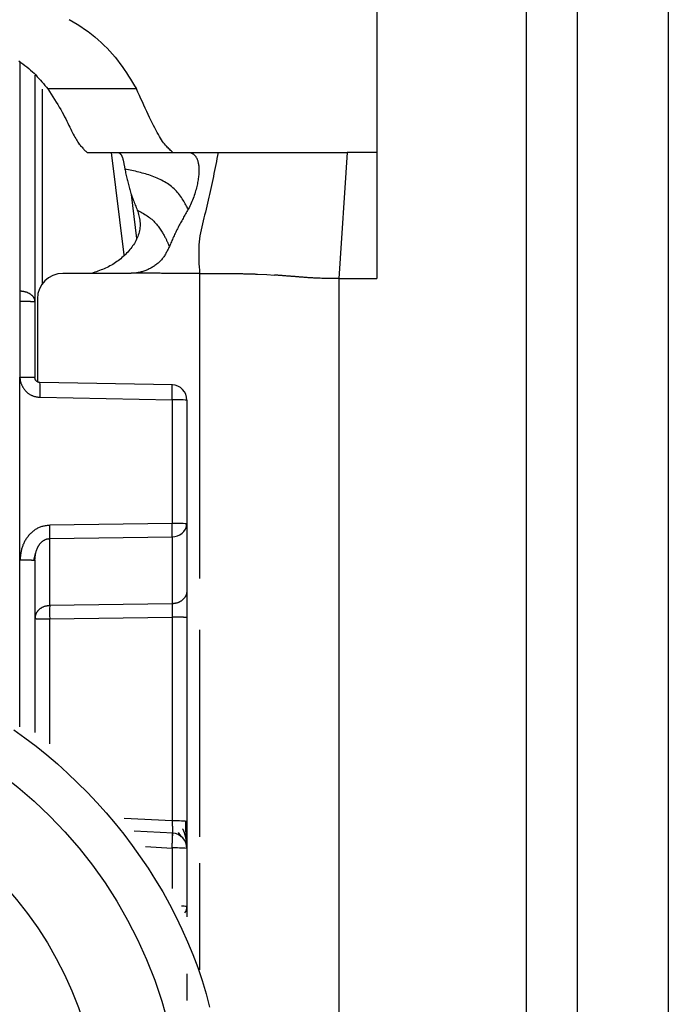
# Model space of a CAD drawing. Extents: x 443 to 4839, y 153 to 3264.
# Drawn here: x 1756 to 1769, y 987 to 1007 of the extents above; entities that cross this region are included whole.
import ezdxf

# ---------------------------------------------------------------- set-up
doc = ezdxf.new("R2010")
doc.units = 0
doc.layers.get('0').update_dxf_attribs({"linetype": 'CONTINUOUS'})

msp = doc.modelspace()

# ---------------------------------------------------------------- linework, layer by layer
at = {"color": 7, "linetype": 'CONTINUOUS'}
for p, q in [((1762.756, 1012.091), (1762.756, 1004.075)), ((1765.706, 964.575), (1765.706, 1007.075)), ((1766.706, 1007.075), (1766.706, 964.575)), ((1768.506, 1007.075), (1768.506, 964.575)), ((1756.006, 1005.601), (1756.006, 1001.126)), ((1758.01, 1005.331), (1756.261, 1005.331)), ((1757.037, 1004.077), (1757.056, 1004.075)), ((1757.056, 1004.075), (1758.751, 1004.075)), ((1758.731, 1004.077), (1758.751, 1004.075)), ((1758.751, 1004.075), (1759.068, 1004.075)), ((1759.068, 1004.075), (1759.621, 1004.075)), ((1762.169, 1004.075), (1762.006, 1001.588)), ((1762.756, 1004.075), (1762.169, 1004.075)), ((1762.756, 1004.075), (1762.756, 1001.588)), ((1758.017, 1002.38), (1757.91, 1003.249)), ((1757.891, 1001.69), (1756.556, 1001.69)), ((1760.396, 1001.676), (1760.585, 1001.666)), ((1760.585, 1001.666), (1760.737, 1001.657)), ((1762.006, 1001.588), (1762.006, 968.075)), ((1762.006, 1001.588), (1762.756, 1001.588)), ((1755.706, 1001.344), (1755.714, 1001.344)), ((1756.056, 1001.19), (1756.056, 999.549)), ((1755.706, 1001.134), (1755.709, 999.643)), ((1755.714, 1001.134), (1755.706, 1001.134)), ((1756.006, 1001.126), (1756.006, 999.635)), ((1755.711, 996.035), (1755.709, 999.643)), ((1758.722, 999.488), (1756.104, 999.535)), ((1756.107, 999.243), (1758.714, 999.196)), ((1758.714, 999.196), (1758.714, 996.753)), ((1759.006, 999.188), (1759.006, 996.745)), ((1758.714, 996.753), (1756.298, 996.718)), ((1759.006, 996.745), (1759.006, 995.423)), ((1756.298, 996.455), (1758.714, 996.49)), ((1758.714, 996.49), (1758.714, 995.167)), ((1756.298, 995.132), (1756.298, 996.455)), ((1755.986, 996.026), (1756.026, 996.182)), ((1756.006, 996.027), (1756.006, 992.627)), ((1758.714, 995.167), (1756.298, 995.132)), ((1756.298, 994.869), (1758.714, 994.904)), ((1758.714, 994.904), (1758.714, 990.882)), ((1759.006, 994.896), (1759.006, 990.874)), ((1758.733, 990.639), (1757.967, 990.679)), ((1758.833, 990.651), (1758.892, 990.567)), ((1759.006, 990.34), (1759.006, 989.191)), ((1759.006, 989.191), (1759.006, 988.988))]:
    msp.add_line(p, q, dxfattribs=at)
at = {"color": 8, "linetype": 'CONTINUOUS'}
for p, q in [((1755.707, 1005.85), (1755.706, 1001.344)), ((1756.153, 1001.487), (1756.153, 1005.323)), ((1757.512, 1004.075), (1757.762, 1002.054)), ((1759.256, 1001.69), (1759.256, 995.668)), ((1755.711, 992.741), (1755.711, 996.035)), ((1756.298, 992.4), (1756.298, 994.869)), ((1759.256, 994.651), (1759.256, 990.57)), ((1758.714, 990.882), (1757.769, 990.932)), ((1758.19, 990.375), (1758.714, 990.347)), ((1758.714, 990.347), (1758.714, 989.545)), ((1759.256, 990.045), (1759.256, 987.941))]:
    msp.add_line(p, q, dxfattribs=at)
at = {"color": 7, "linetype": 'CONTINUOUS'}
for points in [[(1756.681, 1006.7), (1756.76, 1006.655), (1756.838, 1006.609), (1756.913, 1006.561), (1756.986, 1006.512), (1757.056, 1006.462), (1757.125, 1006.41), (1757.191, 1006.357), (1757.255, 1006.303), (1757.316, 1006.248), (1757.375, 1006.191), (1757.432, 1006.134), (1757.486, 1006.076), (1757.538, 1006.017), (1757.588, 1005.957), (1757.636, 1005.896), (1757.682, 1005.835), (1757.726, 1005.773), (1757.769, 1005.711), (1757.811, 1005.648), (1757.852, 1005.585), (1757.892, 1005.522), (1757.932, 1005.458), (1757.971, 1005.394), (1758.01, 1005.331)], [(1755.688, 1005.883), (1755.73, 1005.855), (1755.771, 1005.826), (1755.81, 1005.796), (1755.849, 1005.766), (1755.886, 1005.735), (1755.921, 1005.703), (1755.956, 1005.671), (1755.989, 1005.639), (1756.022, 1005.606), (1756.053, 1005.572), (1756.084, 1005.538), (1756.115, 1005.504), (1756.145, 1005.47), (1756.174, 1005.435), (1756.203, 1005.4), (1756.232, 1005.365), (1756.261, 1005.331)], [(1756.261, 1005.331), (1756.294, 1005.278), (1756.328, 1005.226), (1756.361, 1005.175), (1756.394, 1005.123), (1756.425, 1005.072), (1756.456, 1005.022), (1756.486, 1004.972), (1756.515, 1004.923), (1756.542, 1004.875), (1756.568, 1004.828), (1756.593, 1004.783), (1756.616, 1004.738), (1756.637, 1004.695), (1756.658, 1004.653), (1756.677, 1004.612), (1756.696, 1004.574), (1756.714, 1004.536), (1756.731, 1004.501), (1756.748, 1004.467), (1756.764, 1004.436), (1756.78, 1004.406), (1756.795, 1004.378), (1756.811, 1004.352), (1756.826, 1004.327), (1756.84, 1004.304), (1756.854, 1004.283), (1756.869, 1004.262), (1756.882, 1004.243), (1756.896, 1004.225), (1756.909, 1004.208), (1756.923, 1004.193), (1756.936, 1004.178), (1756.949, 1004.163), (1756.962, 1004.15), (1756.974, 1004.137), (1756.987, 1004.124), (1756.999, 1004.112), (1757.012, 1004.1), (1757.024, 1004.089), (1757.037, 1004.077)], [(1758.731, 1004.077), (1758.715, 1004.09), (1758.699, 1004.104), (1758.683, 1004.118), (1758.667, 1004.133), (1758.651, 1004.148), (1758.634, 1004.165), (1758.617, 1004.182), (1758.6, 1004.201), (1758.582, 1004.222), (1758.564, 1004.245), (1758.546, 1004.269), (1758.526, 1004.296), (1758.507, 1004.325), (1758.486, 1004.357), (1758.465, 1004.391), (1758.443, 1004.429), (1758.42, 1004.47), (1758.396, 1004.513), (1758.371, 1004.56), (1758.346, 1004.609), (1758.321, 1004.661), (1758.294, 1004.715), (1758.267, 1004.77), (1758.24, 1004.828), (1758.212, 1004.887), (1758.184, 1004.948), (1758.155, 1005.01), (1758.127, 1005.073), (1758.098, 1005.137), (1758.069, 1005.201), (1758.039, 1005.266), (1758.01, 1005.331)], [(1757.662, 1004.075), (1757.665, 1004.072), (1757.669, 1004.07), (1757.673, 1004.067), (1757.677, 1004.065), (1757.68, 1004.062), (1757.684, 1004.059), (1757.688, 1004.056), (1757.691, 1004.052), (1757.695, 1004.049), (1757.698, 1004.045), (1757.702, 1004.041), (1757.705, 1004.036), (1757.708, 1004.031), (1757.712, 1004.026), (1757.715, 1004.02), (1757.718, 1004.014), (1757.721, 1004.008), (1757.724, 1004), (1757.727, 1003.993), (1757.73, 1003.985), (1757.733, 1003.977), (1757.736, 1003.968), (1757.739, 1003.958), (1757.741, 1003.949), (1757.744, 1003.939), (1757.747, 1003.928), (1757.749, 1003.918), (1757.752, 1003.906), (1757.754, 1003.895), (1757.757, 1003.883), (1757.759, 1003.871), (1757.762, 1003.858), (1757.764, 1003.845), (1757.767, 1003.832), (1757.769, 1003.819), (1757.771, 1003.805), (1757.774, 1003.792), (1757.776, 1003.778), (1757.778, 1003.764), (1757.781, 1003.75)], [(1759.068, 1004.075), (1759.075, 1004.073), (1759.082, 1004.07), (1759.089, 1004.067), (1759.096, 1004.064), (1759.103, 1004.061), (1759.109, 1004.058), (1759.116, 1004.054), (1759.123, 1004.051), (1759.13, 1004.047), (1759.136, 1004.042), (1759.143, 1004.037), (1759.149, 1004.032), (1759.155, 1004.026), (1759.162, 1004.02), (1759.168, 1004.013), (1759.174, 1004.006), (1759.179, 1003.998), (1759.185, 1003.989), (1759.191, 1003.98), (1759.196, 1003.97), (1759.201, 1003.959), (1759.206, 1003.948), (1759.211, 1003.935), (1759.216, 1003.922), (1759.22, 1003.909), (1759.224, 1003.894), (1759.228, 1003.879), (1759.231, 1003.864), (1759.234, 1003.848), (1759.237, 1003.831), (1759.239, 1003.814), (1759.241, 1003.796), (1759.242, 1003.777), (1759.243, 1003.758), (1759.244, 1003.738), (1759.244, 1003.718), (1759.244, 1003.698), (1759.243, 1003.677), (1759.241, 1003.655), (1759.24, 1003.633), (1759.237, 1003.61), (1759.234, 1003.586), (1759.231, 1003.562), (1759.227, 1003.538), (1759.223, 1003.512), (1759.218, 1003.486), (1759.213, 1003.46), (1759.207, 1003.433), (1759.2, 1003.405), (1759.193, 1003.377), (1759.186, 1003.348), (1759.178, 1003.319), (1759.169, 1003.29), (1759.16, 1003.26), (1759.15, 1003.229), (1759.14, 1003.199), (1759.129, 1003.168), (1759.117, 1003.137), (1759.105, 1003.106), (1759.092, 1003.075), (1759.078, 1003.044), (1759.063, 1003.014), (1759.048, 1002.984), (1759.032, 1002.954)], [(1759.621, 1004.075), (1759.61, 1004.016), (1759.598, 1003.957), (1759.587, 1003.898), (1759.575, 1003.839), (1759.563, 1003.78), (1759.552, 1003.721), (1759.54, 1003.662), (1759.528, 1003.603), (1759.516, 1003.544), (1759.504, 1003.485), (1759.491, 1003.426), (1759.479, 1003.367), (1759.466, 1003.308), (1759.453, 1003.25), (1759.44, 1003.191), (1759.427, 1003.133), (1759.413, 1003.074), (1759.4, 1003.016), (1759.385, 1002.958), (1759.371, 1002.899), (1759.356, 1002.841), (1759.342, 1002.783), (1759.327, 1002.725), (1759.313, 1002.667), (1759.299, 1002.609), (1759.286, 1002.55), (1759.274, 1002.492), (1759.264, 1002.433), (1759.255, 1002.373), (1759.248, 1002.313), (1759.243, 1002.252), (1759.24, 1002.191), (1759.238, 1002.129), (1759.238, 1002.067), (1759.239, 1002.005), (1759.241, 1001.942), (1759.244, 1001.88), (1759.248, 1001.817), (1759.252, 1001.753), (1759.256, 1001.69)], [(1759.621, 1004.075), (1759.659, 1004.075), (1759.696, 1004.075), (1759.734, 1004.075), (1759.773, 1004.075), (1759.811, 1004.075), (1759.851, 1004.075), (1759.89, 1004.075), (1759.931, 1004.075), (1759.973, 1004.075), (1760.015, 1004.075), (1760.059, 1004.075), (1760.104, 1004.075), (1760.15, 1004.075), (1760.198, 1004.075), (1760.247, 1004.075), (1760.298, 1004.075), (1760.351, 1004.075), (1760.406, 1004.076), (1760.462, 1004.076), (1760.521, 1004.076), (1760.582, 1004.076), (1760.646, 1004.076), (1760.711, 1004.076), (1760.779, 1004.076), (1760.85, 1004.076), (1760.923, 1004.077), (1760.998, 1004.077), (1761.076, 1004.077), (1761.156, 1004.077), (1761.239, 1004.077), (1761.325, 1004.077), (1761.412, 1004.077), (1761.502, 1004.077), (1761.594, 1004.076), (1761.688, 1004.076), (1761.782, 1004.076), (1761.878, 1004.076), (1761.975, 1004.076), (1762.072, 1004.076), (1762.169, 1004.075)], [(1759.032, 1002.954), (1759.02, 1002.976), (1759.009, 1002.997), (1758.997, 1003.019), (1758.985, 1003.042), (1758.972, 1003.065), (1758.959, 1003.088), (1758.945, 1003.113), (1758.931, 1003.138), (1758.915, 1003.163), (1758.899, 1003.189), (1758.881, 1003.214), (1758.862, 1003.239), (1758.842, 1003.264), (1758.821, 1003.288), (1758.799, 1003.312), (1758.776, 1003.336), (1758.752, 1003.358), (1758.728, 1003.38), (1758.702, 1003.402), (1758.676, 1003.422), (1758.649, 1003.442), (1758.622, 1003.461), (1758.594, 1003.48), (1758.565, 1003.497), (1758.537, 1003.513), (1758.507, 1003.529), (1758.477, 1003.544), (1758.447, 1003.559), (1758.416, 1003.572), (1758.385, 1003.585), (1758.354, 1003.598), (1758.322, 1003.61), (1758.289, 1003.621), (1758.257, 1003.632), (1758.224, 1003.642), (1758.191, 1003.652), (1758.158, 1003.662), (1758.124, 1003.671), (1758.091, 1003.68), (1758.057, 1003.689), (1758.022, 1003.697), (1757.988, 1003.705), (1757.954, 1003.713), (1757.919, 1003.721), (1757.885, 1003.728), (1757.85, 1003.736), (1757.816, 1003.743), (1757.781, 1003.75)], [(1757.781, 1003.75), (1757.786, 1003.725), (1757.792, 1003.699), (1757.797, 1003.674), (1757.803, 1003.648), (1757.808, 1003.623), (1757.814, 1003.597), (1757.82, 1003.572), (1757.826, 1003.546), (1757.832, 1003.521), (1757.838, 1003.495), (1757.844, 1003.47), (1757.851, 1003.444), (1757.857, 1003.419), (1757.864, 1003.394), (1757.871, 1003.368), (1757.879, 1003.343), (1757.886, 1003.317), (1757.894, 1003.292), (1757.902, 1003.267), (1757.911, 1003.241), (1757.919, 1003.216), (1757.928, 1003.191), (1757.937, 1003.165), (1757.947, 1003.14), (1757.956, 1003.115), (1757.966, 1003.09), (1757.975, 1003.065), (1757.985, 1003.039), (1757.995, 1003.014), (1758.005, 1002.989), (1758.015, 1002.964), (1758.025, 1002.938)], [(1758.025, 1002.938), (1758.034, 1002.911), (1758.042, 1002.883), (1758.05, 1002.855), (1758.057, 1002.827), (1758.064, 1002.798), (1758.07, 1002.77), (1758.075, 1002.742), (1758.079, 1002.713), (1758.081, 1002.684), (1758.082, 1002.655), (1758.082, 1002.625), (1758.079, 1002.595), (1758.076, 1002.565), (1758.071, 1002.536), (1758.064, 1002.506), (1758.056, 1002.476), (1758.047, 1002.447), (1758.037, 1002.418), (1758.025, 1002.39), (1758.013, 1002.362), (1757.999, 1002.335), (1757.984, 1002.308), (1757.969, 1002.282), (1757.952, 1002.256), (1757.935, 1002.231), (1757.917, 1002.206), (1757.898, 1002.182), (1757.878, 1002.158), (1757.858, 1002.134), (1757.837, 1002.111), (1757.816, 1002.088), (1757.793, 1002.065), (1757.771, 1002.043), (1757.748, 1002.021), (1757.724, 1002), (1757.7, 1001.979), (1757.675, 1001.959), (1757.65, 1001.939), (1757.624, 1001.921), (1757.598, 1001.902), (1757.571, 1001.885), (1757.544, 1001.868), (1757.516, 1001.852), (1757.488, 1001.836), (1757.46, 1001.821), (1757.431, 1001.807), (1757.401, 1001.794), (1757.372, 1001.781), (1757.342, 1001.769), (1757.312, 1001.757), (1757.281, 1001.745), (1757.251, 1001.734), (1757.22, 1001.723), (1757.19, 1001.712), (1757.159, 1001.701), (1757.128, 1001.69)], [(1758.025, 1002.938), (1758.051, 1002.925), (1758.076, 1002.911), (1758.101, 1002.897), (1758.126, 1002.883), (1758.15, 1002.869), (1758.175, 1002.855), (1758.199, 1002.84), (1758.222, 1002.825), (1758.245, 1002.809), (1758.268, 1002.793), (1758.289, 1002.776), (1758.311, 1002.758), (1758.331, 1002.74), (1758.35, 1002.722), (1758.369, 1002.702), (1758.387, 1002.683), (1758.404, 1002.663), (1758.421, 1002.643), (1758.436, 1002.623), (1758.451, 1002.602), (1758.466, 1002.583), (1758.479, 1002.563), (1758.492, 1002.543), (1758.504, 1002.525), (1758.516, 1002.506), (1758.526, 1002.488), (1758.537, 1002.471), (1758.546, 1002.454), (1758.555, 1002.438), (1758.564, 1002.423), (1758.572, 1002.407), (1758.58, 1002.393), (1758.587, 1002.379), (1758.594, 1002.365), (1758.6, 1002.352), (1758.606, 1002.34), (1758.612, 1002.328), (1758.617, 1002.317), (1758.622, 1002.306), (1758.627, 1002.295), (1758.631, 1002.285), (1758.636, 1002.275), (1758.64, 1002.265), (1758.644, 1002.255), (1758.648, 1002.246), (1758.652, 1002.237), (1758.656, 1002.228), (1758.66, 1002.219)], [(1759.032, 1002.954), (1759.019, 1002.932), (1759.006, 1002.91), (1758.993, 1002.887), (1758.98, 1002.865), (1758.967, 1002.842), (1758.954, 1002.82), (1758.941, 1002.798), (1758.929, 1002.775), (1758.916, 1002.753), (1758.904, 1002.73), (1758.891, 1002.708), (1758.879, 1002.685), (1758.867, 1002.662), (1758.855, 1002.64), (1758.843, 1002.617), (1758.831, 1002.594), (1758.819, 1002.571), (1758.808, 1002.548), (1758.796, 1002.525), (1758.785, 1002.501), (1758.774, 1002.478), (1758.763, 1002.455), (1758.753, 1002.431), (1758.742, 1002.408), (1758.731, 1002.384), (1758.721, 1002.361), (1758.711, 1002.337), (1758.7, 1002.313), (1758.69, 1002.29), (1758.68, 1002.266), (1758.67, 1002.242), (1758.66, 1002.219)], [(1758.66, 1002.219), (1758.651, 1002.201), (1758.643, 1002.184), (1758.635, 1002.167), (1758.626, 1002.15), (1758.617, 1002.133), (1758.608, 1002.116), (1758.599, 1002.1), (1758.59, 1002.083), (1758.581, 1002.067), (1758.571, 1002.051), (1758.561, 1002.035), (1758.55, 1002.019), (1758.539, 1002.004), (1758.528, 1001.989), (1758.516, 1001.974), (1758.504, 1001.96), (1758.491, 1001.946), (1758.478, 1001.932), (1758.464, 1001.919), (1758.451, 1001.906), (1758.436, 1001.893), (1758.422, 1001.881), (1758.407, 1001.869), (1758.392, 1001.857), (1758.376, 1001.846), (1758.36, 1001.835), (1758.345, 1001.824), (1758.328, 1001.814), (1758.312, 1001.804), (1758.295, 1001.795), (1758.278, 1001.786), (1758.262, 1001.777), (1758.244, 1001.769), (1758.227, 1001.761), (1758.21, 1001.753), (1758.192, 1001.746), (1758.174, 1001.739), (1758.156, 1001.733), (1758.138, 1001.727), (1758.12, 1001.722), (1758.102, 1001.717), (1758.083, 1001.713), (1758.065, 1001.709), (1758.046, 1001.705), (1758.028, 1001.702), (1758.009, 1001.699), (1757.99, 1001.697), (1757.971, 1001.694)], [(1757.971, 1001.694), (1757.969, 1001.694), (1757.966, 1001.694), (1757.964, 1001.693), (1757.961, 1001.693), (1757.959, 1001.693), (1757.956, 1001.693), (1757.954, 1001.693), (1757.951, 1001.692), (1757.949, 1001.692), (1757.946, 1001.692), (1757.944, 1001.692), (1757.941, 1001.692), (1757.939, 1001.692), (1757.936, 1001.692), (1757.933, 1001.691), (1757.931, 1001.691), (1757.928, 1001.691), (1757.926, 1001.691), (1757.923, 1001.691), (1757.921, 1001.691), (1757.918, 1001.691), (1757.916, 1001.691), (1757.913, 1001.691), (1757.911, 1001.691), (1757.908, 1001.691), (1757.906, 1001.69), (1757.903, 1001.69), (1757.901, 1001.69), (1757.898, 1001.69), (1757.896, 1001.69), (1757.893, 1001.69), (1757.891, 1001.69)], [(1759.256, 1001.69), (1759.229, 1001.69), (1759.202, 1001.69), (1759.176, 1001.69), (1759.149, 1001.69), (1759.122, 1001.69), (1759.095, 1001.69), (1759.069, 1001.69), (1759.042, 1001.69), (1759.015, 1001.69), (1758.988, 1001.69), (1758.962, 1001.69), (1758.935, 1001.69), (1758.908, 1001.69), (1758.881, 1001.69), (1758.854, 1001.69), (1758.828, 1001.69), (1758.801, 1001.69), (1758.774, 1001.69), (1758.747, 1001.69), (1758.721, 1001.69), (1758.694, 1001.69), (1758.667, 1001.69), (1758.64, 1001.69), (1758.614, 1001.69), (1758.587, 1001.69), (1758.56, 1001.69), (1758.533, 1001.69), (1758.507, 1001.69), (1758.48, 1001.691), (1758.453, 1001.691), (1758.426, 1001.691), (1758.4, 1001.691), (1758.373, 1001.691), (1758.346, 1001.692), (1758.319, 1001.692), (1758.292, 1001.692), (1758.266, 1001.692), (1758.239, 1001.692), (1758.212, 1001.693), (1758.185, 1001.693), (1758.159, 1001.693), (1758.132, 1001.693), (1758.105, 1001.693), (1758.078, 1001.693), (1758.052, 1001.693), (1758.025, 1001.694), (1757.998, 1001.694), (1757.971, 1001.694)], [(1759.256, 1001.69), (1759.277, 1001.69), (1759.297, 1001.69), (1759.318, 1001.69), (1759.339, 1001.69), (1759.359, 1001.69), (1759.38, 1001.69), (1759.401, 1001.69), (1759.421, 1001.69), (1759.442, 1001.69), (1759.462, 1001.69), (1759.483, 1001.69), (1759.503, 1001.69), (1759.524, 1001.69), (1759.544, 1001.69), (1759.564, 1001.69), (1759.585, 1001.69), (1759.605, 1001.69), (1759.625, 1001.69), (1759.645, 1001.69), (1759.665, 1001.69), (1759.685, 1001.689), (1759.705, 1001.689), (1759.725, 1001.689), (1759.745, 1001.689), (1759.765, 1001.689), (1759.785, 1001.689), (1759.805, 1001.689), (1759.825, 1001.688), (1759.845, 1001.688), (1759.864, 1001.688), (1759.884, 1001.688), (1759.904, 1001.688)], [(1759.904, 1001.688), (1759.923, 1001.688), (1759.941, 1001.687), (1759.96, 1001.687), (1759.979, 1001.687), (1759.997, 1001.686), (1760.015, 1001.686), (1760.033, 1001.686), (1760.051, 1001.685), (1760.069, 1001.685), (1760.087, 1001.685), (1760.104, 1001.685), (1760.121, 1001.684), (1760.138, 1001.684), (1760.154, 1001.684), (1760.17, 1001.683), (1760.185, 1001.683), (1760.201, 1001.682), (1760.215, 1001.682), (1760.23, 1001.682), (1760.244, 1001.681), (1760.258, 1001.681), (1760.271, 1001.68), (1760.284, 1001.68), (1760.297, 1001.679), (1760.31, 1001.679), (1760.323, 1001.679), (1760.335, 1001.678), (1760.348, 1001.678), (1760.36, 1001.677), (1760.372, 1001.677), (1760.384, 1001.676), (1760.396, 1001.676)], [(1762.006, 1001.588), (1761.957, 1001.588), (1761.909, 1001.588), (1761.863, 1001.588), (1761.818, 1001.589), (1761.775, 1001.589), (1761.736, 1001.59), (1761.7, 1001.591), (1761.667, 1001.591), (1761.636, 1001.592), (1761.608, 1001.593), (1761.581, 1001.594), (1761.557, 1001.596), (1761.534, 1001.597), (1761.512, 1001.598), (1761.491, 1001.599), (1761.472, 1001.6), (1761.452, 1001.601), (1761.434, 1001.602), (1761.416, 1001.603), (1761.398, 1001.605), (1761.381, 1001.606), (1761.364, 1001.607), (1761.348, 1001.608), (1761.332, 1001.609), (1761.317, 1001.61), (1761.301, 1001.612), (1761.286, 1001.613), (1761.271, 1001.614), (1761.256, 1001.615), (1761.242, 1001.616), (1761.227, 1001.618), (1761.212, 1001.619), (1761.198, 1001.62), (1761.183, 1001.621), (1761.168, 1001.622), (1761.154, 1001.623), (1761.139, 1001.625), (1761.124, 1001.626), (1761.109, 1001.627), (1761.095, 1001.628), (1761.08, 1001.629), (1761.065, 1001.631), (1761.05, 1001.632), (1761.035, 1001.633), (1761.021, 1001.634), (1761.006, 1001.635), (1760.991, 1001.636), (1760.976, 1001.638), (1760.961, 1001.639), (1760.946, 1001.64), (1760.931, 1001.641), (1760.916, 1001.642), (1760.901, 1001.644), (1760.887, 1001.645), (1760.872, 1001.646), (1760.857, 1001.647), (1760.842, 1001.648), (1760.827, 1001.649), (1760.812, 1001.651), (1760.797, 1001.652), (1760.782, 1001.653), (1760.767, 1001.654), (1760.752, 1001.655), (1760.737, 1001.657)], [(1755.714, 1001.344), (1755.723, 1001.343), (1755.733, 1001.342), (1755.743, 1001.341), (1755.752, 1001.339), (1755.762, 1001.338), (1755.771, 1001.337), (1755.781, 1001.336), (1755.79, 1001.334), (1755.799, 1001.332), (1755.808, 1001.33), (1755.817, 1001.328), (1755.826, 1001.325), (1755.835, 1001.323), (1755.844, 1001.32), (1755.852, 1001.316), (1755.86, 1001.313), (1755.868, 1001.309), (1755.876, 1001.305), (1755.884, 1001.301), (1755.892, 1001.297), (1755.899, 1001.292), (1755.907, 1001.288), (1755.914, 1001.283), (1755.921, 1001.278), (1755.928, 1001.273), (1755.934, 1001.267), (1755.94, 1001.262), (1755.946, 1001.257), (1755.952, 1001.251), (1755.958, 1001.245), (1755.963, 1001.239), (1755.968, 1001.233), (1755.972, 1001.227), (1755.976, 1001.221), (1755.98, 1001.214), (1755.984, 1001.208), (1755.987, 1001.202), (1755.99, 1001.195), (1755.992, 1001.188), (1755.995, 1001.182), (1755.996, 1001.175), (1755.998, 1001.168), (1756, 1001.161), (1756.001, 1001.154), (1756.003, 1001.147), (1756.004, 1001.14), (1756.005, 1001.133), (1756.006, 1001.126)], [(1756.006, 1001.126), (1756.005, 1001.126), (1756.004, 1001.127), (1756.003, 1001.127), (1756.001, 1001.127), (1756, 1001.127), (1755.998, 1001.128), (1755.996, 1001.128), (1755.995, 1001.128), (1755.992, 1001.128), (1755.99, 1001.129), (1755.987, 1001.129), (1755.984, 1001.129), (1755.98, 1001.129), (1755.976, 1001.129), (1755.972, 1001.13), (1755.968, 1001.13), (1755.963, 1001.13), (1755.958, 1001.13), (1755.952, 1001.131), (1755.946, 1001.131), (1755.94, 1001.131), (1755.934, 1001.131), (1755.928, 1001.131), (1755.921, 1001.132), (1755.914, 1001.132), (1755.907, 1001.132), (1755.899, 1001.132), (1755.892, 1001.132), (1755.884, 1001.132), (1755.876, 1001.133), (1755.868, 1001.133), (1755.86, 1001.133), (1755.852, 1001.133), (1755.844, 1001.133), (1755.835, 1001.133), (1755.826, 1001.133), (1755.817, 1001.133), (1755.808, 1001.133), (1755.799, 1001.134), (1755.79, 1001.134), (1755.781, 1001.134), (1755.771, 1001.134), (1755.762, 1001.134), (1755.752, 1001.134), (1755.743, 1001.134), (1755.733, 1001.134), (1755.723, 1001.134), (1755.714, 1001.134)], [(1755.709, 999.643), (1755.71, 999.632), (1755.711, 999.621), (1755.712, 999.61), (1755.713, 999.599), (1755.714, 999.588), (1755.716, 999.577), (1755.718, 999.566), (1755.721, 999.555), (1755.724, 999.545), (1755.727, 999.534), (1755.731, 999.524), (1755.735, 999.513), (1755.739, 999.503), (1755.743, 999.493), (1755.748, 999.483), (1755.753, 999.473), (1755.758, 999.463), (1755.763, 999.453), (1755.768, 999.443), (1755.774, 999.434), (1755.78, 999.424), (1755.786, 999.415), (1755.792, 999.406), (1755.799, 999.397), (1755.806, 999.388), (1755.813, 999.38), (1755.82, 999.371), (1755.828, 999.363), (1755.836, 999.355), (1755.844, 999.348), (1755.852, 999.34), (1755.861, 999.333), (1755.869, 999.326), (1755.878, 999.319), (1755.887, 999.313), (1755.897, 999.306), (1755.906, 999.301), (1755.916, 999.295), (1755.925, 999.29), (1755.935, 999.285), (1755.945, 999.28), (1755.956, 999.276), (1755.966, 999.272), (1755.976, 999.269), (1755.987, 999.265), (1755.997, 999.262), (1756.008, 999.26), (1756.019, 999.257), (1756.03, 999.255), (1756.041, 999.253), (1756.052, 999.251), (1756.063, 999.249), (1756.074, 999.248), (1756.085, 999.246), (1756.096, 999.245), (1756.107, 999.243)], [(1755.709, 999.643), (1755.719, 999.643), (1755.729, 999.643), (1755.739, 999.643), (1755.748, 999.643), (1755.758, 999.643), (1755.767, 999.643), (1755.777, 999.643), (1755.786, 999.643), (1755.796, 999.642), (1755.805, 999.642), (1755.814, 999.642), (1755.823, 999.642), (1755.832, 999.642), (1755.841, 999.642), (1755.849, 999.642), (1755.858, 999.642), (1755.866, 999.642), (1755.874, 999.642), (1755.882, 999.641), (1755.89, 999.641), (1755.898, 999.641), (1755.905, 999.641), (1755.912, 999.641), (1755.919, 999.641), (1755.926, 999.64), (1755.933, 999.64), (1755.939, 999.64), (1755.945, 999.64), (1755.951, 999.64), (1755.957, 999.639), (1755.962, 999.639), (1755.967, 999.639), (1755.972, 999.639), (1755.976, 999.639), (1755.98, 999.638), (1755.983, 999.638), (1755.987, 999.638), (1755.989, 999.638), (1755.992, 999.637), (1755.994, 999.637), (1755.996, 999.637), (1755.998, 999.637), (1756, 999.636), (1756.001, 999.636), (1756.002, 999.636), (1756.004, 999.636), (1756.005, 999.635), (1756.006, 999.635)], [(1756.104, 999.535), (1756.102, 999.535), (1756.099, 999.535), (1756.097, 999.536), (1756.095, 999.536), (1756.092, 999.536), (1756.09, 999.537), (1756.087, 999.537), (1756.085, 999.537), (1756.083, 999.538), (1756.08, 999.538), (1756.078, 999.539), (1756.076, 999.54), (1756.073, 999.54), (1756.071, 999.541), (1756.069, 999.542), (1756.067, 999.543), (1756.064, 999.544), (1756.062, 999.545), (1756.06, 999.546), (1756.058, 999.547), (1756.056, 999.549), (1756.054, 999.55), (1756.052, 999.551), (1756.05, 999.553), (1756.048, 999.554), (1756.046, 999.555), (1756.044, 999.557), (1756.042, 999.558), (1756.04, 999.56), (1756.038, 999.562), (1756.036, 999.563), (1756.035, 999.565), (1756.033, 999.567), (1756.031, 999.568), (1756.03, 999.57), (1756.028, 999.572), (1756.027, 999.574), (1756.025, 999.576), (1756.024, 999.578), (1756.022, 999.58), (1756.021, 999.582), (1756.02, 999.584), (1756.019, 999.586), (1756.017, 999.588), (1756.016, 999.591), (1756.015, 999.593), (1756.014, 999.595), (1756.013, 999.597), (1756.012, 999.6), (1756.012, 999.602), (1756.011, 999.604), (1756.01, 999.606), (1756.01, 999.609), (1756.009, 999.611), (1756.009, 999.613), (1756.008, 999.616), (1756.008, 999.618), (1756.007, 999.621), (1756.007, 999.623), (1756.007, 999.626), (1756.007, 999.628), (1756.006, 999.63), (1756.006, 999.633), (1756.006, 999.635)], [(1758.714, 999.196), (1758.714, 999.206), (1758.714, 999.215), (1758.714, 999.225), (1758.714, 999.235), (1758.714, 999.244), (1758.715, 999.254), (1758.715, 999.264), (1758.715, 999.273), (1758.715, 999.282), (1758.715, 999.292), (1758.715, 999.301), (1758.715, 999.31), (1758.715, 999.319), (1758.715, 999.327), (1758.715, 999.336), (1758.715, 999.344), (1758.715, 999.353), (1758.715, 999.361), (1758.715, 999.369), (1758.715, 999.376), (1758.715, 999.384), (1758.715, 999.391), (1758.715, 999.398), (1758.715, 999.405), (1758.715, 999.412), (1758.715, 999.419), (1758.715, 999.425), (1758.715, 999.431), (1758.715, 999.437), (1758.715, 999.442), (1758.715, 999.447), (1758.714, 999.452), (1758.714, 999.457), (1758.714, 999.461), (1758.714, 999.464), (1758.714, 999.468), (1758.714, 999.471), (1758.713, 999.474), (1758.713, 999.476), (1758.713, 999.478), (1758.713, 999.48), (1758.713, 999.481), (1758.712, 999.483), (1758.712, 999.484), (1758.712, 999.485), (1758.712, 999.486), (1758.711, 999.487), (1758.711, 999.488)], [(1756.298, 996.718), (1756.28, 996.716), (1756.262, 996.714), (1756.245, 996.711), (1756.227, 996.709), (1756.209, 996.706), (1756.192, 996.703), (1756.175, 996.699), (1756.157, 996.695), (1756.14, 996.691), (1756.124, 996.685), (1756.107, 996.68), (1756.091, 996.673), (1756.074, 996.666), (1756.059, 996.658), (1756.043, 996.649), (1756.028, 996.64), (1756.013, 996.631), (1755.998, 996.621), (1755.984, 996.61), (1755.97, 996.599), (1755.956, 996.588), (1755.943, 996.576), (1755.93, 996.564), (1755.917, 996.552), (1755.905, 996.539), (1755.893, 996.526), (1755.881, 996.513), (1755.87, 996.499), (1755.859, 996.485), (1755.848, 996.47), (1755.838, 996.456), (1755.828, 996.441), (1755.818, 996.426), (1755.809, 996.41), (1755.801, 996.395), (1755.793, 996.379), (1755.785, 996.363), (1755.778, 996.347), (1755.771, 996.33), (1755.765, 996.314), (1755.759, 996.297), (1755.754, 996.28), (1755.749, 996.263), (1755.744, 996.246), (1755.74, 996.229), (1755.736, 996.212), (1755.733, 996.194), (1755.73, 996.177), (1755.727, 996.159), (1755.724, 996.142), (1755.722, 996.124), (1755.719, 996.106), (1755.717, 996.089), (1755.715, 996.071), (1755.713, 996.053), (1755.711, 996.035)], [(1758.714, 996.49), (1758.714, 996.494), (1758.714, 996.497), (1758.714, 996.501), (1758.714, 996.505), (1758.714, 996.509), (1758.714, 996.513), (1758.714, 996.517), (1758.714, 996.521), (1758.714, 996.526), (1758.715, 996.53), (1758.715, 996.534), (1758.715, 996.539), (1758.715, 996.544), (1758.715, 996.549), (1758.715, 996.553), (1758.715, 996.559), (1758.715, 996.564), (1758.715, 996.569), (1758.715, 996.574), (1758.715, 996.58), (1758.715, 996.585), (1758.715, 996.591), (1758.715, 996.597), (1758.715, 996.602), (1758.715, 996.608), (1758.715, 996.614), (1758.715, 996.62), (1758.715, 996.626), (1758.715, 996.632), (1758.715, 996.638), (1758.715, 996.644), (1758.715, 996.65), (1758.715, 996.657), (1758.715, 996.663), (1758.715, 996.669), (1758.715, 996.675), (1758.715, 996.682), (1758.715, 996.688), (1758.714, 996.695), (1758.714, 996.701), (1758.714, 996.708), (1758.714, 996.714), (1758.714, 996.721), (1758.714, 996.727), (1758.714, 996.734), (1758.714, 996.74), (1758.714, 996.747), (1758.714, 996.753)], [(1758.986, 996.653), (1758.986, 996.656), (1758.987, 996.659), (1758.988, 996.662), (1758.989, 996.665), (1758.99, 996.667), (1758.99, 996.67), (1758.991, 996.673), (1758.992, 996.676), (1758.993, 996.679), (1758.993, 996.682), (1758.994, 996.685), (1758.995, 996.688), (1758.995, 996.691), (1758.996, 996.694), (1758.996, 996.697), (1758.997, 996.7), (1758.997, 996.703), (1758.998, 996.706), (1758.998, 996.708), (1758.999, 996.711), (1758.999, 996.714), (1758.999, 996.717), (1758.999, 996.72), (1759, 996.723), (1759, 996.726), (1759, 996.729), (1759, 996.732), (1759, 996.735), (1759, 996.738), (1759, 996.741), (1759, 996.744), (1758.999, 996.747)], [(1756.006, 996.027), (1756.007, 996.036), (1756.007, 996.045), (1756.008, 996.054), (1756.009, 996.063), (1756.01, 996.071), (1756.01, 996.08), (1756.011, 996.089), (1756.012, 996.097), (1756.013, 996.106), (1756.014, 996.115), (1756.015, 996.123), (1756.017, 996.132), (1756.018, 996.141), (1756.019, 996.149), (1756.021, 996.158), (1756.023, 996.166), (1756.024, 996.175), (1756.026, 996.183), (1756.029, 996.192), (1756.031, 996.2), (1756.033, 996.209), (1756.036, 996.217), (1756.039, 996.225), (1756.042, 996.234), (1756.045, 996.242), (1756.048, 996.25), (1756.052, 996.258), (1756.055, 996.266), (1756.059, 996.274), (1756.063, 996.282), (1756.067, 996.29), (1756.071, 996.298), (1756.076, 996.305), (1756.08, 996.313), (1756.085, 996.321), (1756.09, 996.328), (1756.095, 996.335), (1756.1, 996.343), (1756.106, 996.35), (1756.111, 996.357), (1756.117, 996.363), (1756.123, 996.37), (1756.129, 996.377), (1756.136, 996.383), (1756.142, 996.389), (1756.149, 996.395), (1756.156, 996.401), (1756.163, 996.406), (1756.17, 996.412), (1756.178, 996.417), (1756.186, 996.422), (1756.193, 996.426), (1756.201, 996.431), (1756.21, 996.435), (1756.218, 996.438), (1756.226, 996.442), (1756.235, 996.445), (1756.244, 996.447), (1756.253, 996.449), (1756.262, 996.451), (1756.271, 996.452), (1756.28, 996.453), (1756.289, 996.454), (1756.298, 996.455)], [(1755.711, 996.035), (1755.721, 996.035), (1755.73, 996.035), (1755.74, 996.035), (1755.75, 996.035), (1755.759, 996.035), (1755.769, 996.035), (1755.778, 996.035), (1755.788, 996.035), (1755.797, 996.035), (1755.806, 996.035), (1755.815, 996.035), (1755.824, 996.035), (1755.833, 996.035), (1755.842, 996.034), (1755.85, 996.034), (1755.859, 996.034), (1755.867, 996.034), (1755.875, 996.034), (1755.883, 996.034), (1755.891, 996.034), (1755.898, 996.034), (1755.906, 996.033), (1755.913, 996.033), (1755.92, 996.033), (1755.927, 996.033), (1755.933, 996.033), (1755.939, 996.032), (1755.946, 996.032), (1755.951, 996.032), (1755.957, 996.032), (1755.962, 996.032), (1755.967, 996.031), (1755.972, 996.031), (1755.976, 996.031), (1755.98, 996.031), (1755.984, 996.03), (1755.987, 996.03), (1755.99, 996.03), (1755.992, 996.03), (1755.994, 996.029), (1755.996, 996.029), (1755.998, 996.029), (1756, 996.029), (1756.001, 996.028), (1756.002, 996.028), (1756.004, 996.028), (1756.005, 996.028), (1756.006, 996.027)], [(1759.006, 995.423), (1759.005, 995.415), (1759.004, 995.406), (1759.003, 995.398), (1759.001, 995.39), (1759, 995.382), (1758.998, 995.374), (1758.996, 995.366), (1758.995, 995.358), (1758.992, 995.35), (1758.99, 995.342), (1758.987, 995.334), (1758.984, 995.326), (1758.98, 995.319), (1758.976, 995.311), (1758.972, 995.304), (1758.968, 995.297), (1758.963, 995.29), (1758.958, 995.283), (1758.952, 995.276), (1758.946, 995.269), (1758.94, 995.263), (1758.934, 995.257), (1758.928, 995.25), (1758.921, 995.244), (1758.914, 995.238), (1758.907, 995.233), (1758.899, 995.227), (1758.892, 995.222), (1758.884, 995.217), (1758.876, 995.212), (1758.868, 995.207), (1758.86, 995.203), (1758.852, 995.199), (1758.844, 995.195), (1758.835, 995.192), (1758.826, 995.188), (1758.817, 995.186), (1758.808, 995.183), (1758.799, 995.181), (1758.79, 995.179), (1758.781, 995.177), (1758.771, 995.175), (1758.762, 995.173), (1758.752, 995.172), (1758.743, 995.171), (1758.733, 995.169), (1758.723, 995.168), (1758.714, 995.167)], [(1756.298, 995.132), (1756.288, 995.131), (1756.279, 995.13), (1756.269, 995.129), (1756.26, 995.127), (1756.25, 995.126), (1756.241, 995.124), (1756.231, 995.123), (1756.222, 995.121), (1756.213, 995.119), (1756.204, 995.116), (1756.195, 995.114), (1756.186, 995.111), (1756.177, 995.108), (1756.168, 995.104), (1756.16, 995.1), (1756.152, 995.096), (1756.143, 995.092), (1756.135, 995.087), (1756.127, 995.082), (1756.12, 995.077), (1756.112, 995.072), (1756.105, 995.067), (1756.098, 995.061), (1756.091, 995.055), (1756.084, 995.049), (1756.078, 995.043), (1756.072, 995.036), (1756.066, 995.03), (1756.06, 995.023), (1756.054, 995.016), (1756.049, 995.009), (1756.044, 995.002), (1756.04, 994.995), (1756.035, 994.988), (1756.032, 994.98), (1756.028, 994.973), (1756.025, 994.965), (1756.022, 994.957), (1756.02, 994.95), (1756.017, 994.942), (1756.015, 994.934), (1756.014, 994.926), (1756.012, 994.918), (1756.011, 994.909), (1756.009, 994.901), (1756.008, 994.893), (1756.007, 994.885), (1756.006, 994.877)], [(1758.714, 995.167), (1758.714, 995.163), (1758.714, 995.159), (1758.714, 995.156), (1758.714, 995.152), (1758.714, 995.148), (1758.714, 995.144), (1758.714, 995.14), (1758.714, 995.135), (1758.714, 995.131), (1758.715, 995.127), (1758.715, 995.122), (1758.715, 995.118), (1758.715, 995.113), (1758.715, 995.108), (1758.715, 995.103), (1758.715, 995.098), (1758.715, 995.093), (1758.715, 995.088), (1758.715, 995.083), (1758.715, 995.077), (1758.715, 995.072), (1758.715, 995.066), (1758.715, 995.06), (1758.715, 995.055), (1758.715, 995.049), (1758.715, 995.043), (1758.715, 995.037), (1758.715, 995.031), (1758.715, 995.025), (1758.715, 995.019), (1758.715, 995.013), (1758.715, 995.007), (1758.715, 995), (1758.715, 994.994), (1758.715, 994.988), (1758.715, 994.981), (1758.715, 994.975), (1758.714, 994.969), (1758.714, 994.962), (1758.714, 994.956), (1758.714, 994.949), (1758.714, 994.943), (1758.714, 994.936), (1758.714, 994.93), (1758.714, 994.923), (1758.714, 994.917), (1758.714, 994.91), (1758.714, 994.904)], [(1756.006, 994.877), (1756.007, 994.876), (1756.008, 994.876), (1756.009, 994.876), (1756.011, 994.876), (1756.012, 994.875), (1756.014, 994.875), (1756.015, 994.875), (1756.017, 994.875), (1756.02, 994.874), (1756.022, 994.874), (1756.025, 994.874), (1756.028, 994.874), (1756.032, 994.873), (1756.035, 994.873), (1756.04, 994.873), (1756.044, 994.873), (1756.049, 994.872), (1756.054, 994.872), (1756.06, 994.872), (1756.066, 994.872), (1756.072, 994.872), (1756.078, 994.871), (1756.084, 994.871), (1756.091, 994.871), (1756.098, 994.871), (1756.105, 994.871), (1756.112, 994.871), (1756.12, 994.87), (1756.127, 994.87), (1756.135, 994.87), (1756.143, 994.87), (1756.152, 994.87), (1756.16, 994.87), (1756.168, 994.87), (1756.177, 994.869), (1756.186, 994.869), (1756.195, 994.869), (1756.204, 994.869), (1756.213, 994.869), (1756.222, 994.869), (1756.231, 994.869), (1756.241, 994.869), (1756.25, 994.869), (1756.26, 994.869), (1756.269, 994.869), (1756.279, 994.869), (1756.288, 994.869), (1756.298, 994.869)], [(1759.006, 994.896), (1759.005, 994.896), (1759.004, 994.896), (1759.003, 994.896), (1759.001, 994.897), (1759, 994.897), (1758.998, 994.897), (1758.996, 994.897), (1758.995, 994.898), (1758.992, 994.898), (1758.99, 994.898), (1758.987, 994.898), (1758.984, 994.899), (1758.98, 994.899), (1758.976, 994.899), (1758.972, 994.899), (1758.968, 994.9), (1758.963, 994.9), (1758.958, 994.9), (1758.952, 994.9), (1758.946, 994.9), (1758.94, 994.901), (1758.934, 994.901), (1758.928, 994.901), (1758.921, 994.901), (1758.914, 994.901), (1758.907, 994.902), (1758.899, 994.902), (1758.892, 994.902), (1758.884, 994.902), (1758.876, 994.902), (1758.868, 994.902), (1758.86, 994.902), (1758.852, 994.903), (1758.844, 994.903), (1758.835, 994.903), (1758.826, 994.903), (1758.817, 994.903), (1758.808, 994.903), (1758.799, 994.903), (1758.79, 994.903), (1758.781, 994.903), (1758.771, 994.903), (1758.762, 994.903), (1758.752, 994.903), (1758.743, 994.903), (1758.733, 994.904), (1758.723, 994.904), (1758.714, 994.904)], [(1755.588, 992.677), (1755.81, 992.519), (1756.028, 992.354), (1756.241, 992.183), (1756.449, 992.007), (1756.652, 991.824), (1756.849, 991.636), (1757.042, 991.443), (1757.229, 991.244), (1757.411, 991.041), (1757.587, 990.832), (1757.759, 990.618), (1757.924, 990.399), (1758.084, 990.175), (1758.239, 989.947), (1758.386, 989.715), (1758.528, 989.479), (1758.662, 989.239), (1758.789, 988.995), (1758.908, 988.748), (1759.02, 988.498), (1759.124, 988.245), (1759.219, 987.989), (1759.305, 987.73), (1759.383, 987.469), (1759.451, 987.206)], [(1758.714, 990.882), (1758.714, 990.874), (1758.715, 990.865), (1758.715, 990.857), (1758.715, 990.849), (1758.716, 990.84), (1758.716, 990.832), (1758.717, 990.824), (1758.717, 990.816), (1758.717, 990.808), (1758.718, 990.799), (1758.718, 990.792), (1758.718, 990.784), (1758.719, 990.776), (1758.719, 990.768), (1758.719, 990.76), (1758.72, 990.753), (1758.72, 990.746), (1758.72, 990.738), (1758.721, 990.731), (1758.721, 990.724), (1758.721, 990.717), (1758.721, 990.71), (1758.722, 990.704), (1758.722, 990.697), (1758.722, 990.691), (1758.722, 990.684), (1758.722, 990.678), (1758.723, 990.672), (1758.723, 990.666), (1758.723, 990.661), (1758.723, 990.655), (1758.723, 990.65), (1758.723, 990.645), (1758.723, 990.64), (1758.723, 990.635), (1758.723, 990.631), (1758.723, 990.627), (1758.723, 990.623), (1758.723, 990.619), (1758.723, 990.615), (1758.723, 990.612), (1758.723, 990.609), (1758.723, 990.607), (1758.723, 990.604), (1758.723, 990.602), (1758.723, 990.6), (1758.723, 990.599), (1758.723, 990.597), (1758.723, 990.596), (1758.723, 990.595), (1758.722, 990.594), (1758.722, 990.593), (1758.722, 990.592), (1758.722, 990.591), (1758.722, 990.59), (1758.722, 990.589)], [(1758.988, 990.527), (1758.988, 990.533), (1758.988, 990.539), (1758.988, 990.545), (1758.988, 990.551), (1758.988, 990.557), (1758.988, 990.563), (1758.988, 990.569), (1758.988, 990.575), (1758.988, 990.582), (1758.988, 990.588), (1758.988, 990.594), (1758.988, 990.601), (1758.988, 990.608), (1758.988, 990.614), (1758.988, 990.621), (1758.988, 990.628), (1758.988, 990.635), (1758.988, 990.642), (1758.988, 990.65), (1758.988, 990.657), (1758.987, 990.664), (1758.987, 990.672), (1758.987, 990.679), (1758.987, 990.687), (1758.987, 990.694), (1758.987, 990.702), (1758.987, 990.709), (1758.987, 990.717), (1758.987, 990.725), (1758.987, 990.732), (1758.987, 990.74), (1758.987, 990.748), (1758.987, 990.756), (1758.987, 990.764), (1758.987, 990.772), (1758.987, 990.78), (1758.986, 990.788), (1758.986, 990.796), (1758.986, 990.804), (1758.986, 990.812), (1758.986, 990.82), (1758.986, 990.828), (1758.986, 990.836), (1758.986, 990.844), (1758.986, 990.853), (1758.986, 990.861), (1758.986, 990.869), (1758.986, 990.877)], [(1759.004, 990.395), (1759.003, 990.401), (1759.003, 990.407), (1759.003, 990.413), (1759.003, 990.419), (1759.003, 990.425), (1759.002, 990.431), (1759.002, 990.438), (1759.001, 990.444), (1759, 990.451), (1759, 990.458), (1758.999, 990.465), (1758.998, 990.472), (1758.997, 990.479), (1758.996, 990.486), (1758.995, 990.493), (1758.994, 990.5), (1758.992, 990.507), (1758.991, 990.514), (1758.99, 990.522), (1758.989, 990.529), (1758.987, 990.536), (1758.986, 990.543), (1758.984, 990.551), (1758.983, 990.558), (1758.981, 990.565), (1758.979, 990.572), (1758.978, 990.579), (1758.976, 990.587), (1758.974, 990.594), (1758.972, 990.601), (1758.97, 990.608), (1758.968, 990.615), (1758.966, 990.622), (1758.964, 990.63), (1758.961, 990.637), (1758.959, 990.644), (1758.956, 990.651), (1758.954, 990.658), (1758.951, 990.665), (1758.948, 990.672), (1758.945, 990.679), (1758.942, 990.686), (1758.939, 990.693), (1758.937, 990.7), (1758.934, 990.707), (1758.931, 990.713), (1758.928, 990.72), (1758.925, 990.727)], [(1758.714, 990.347), (1758.714, 990.357), (1758.715, 990.367), (1758.715, 990.377), (1758.716, 990.386), (1758.716, 990.396), (1758.717, 990.406), (1758.717, 990.415), (1758.718, 990.425), (1758.718, 990.434), (1758.718, 990.443), (1758.719, 990.452), (1758.719, 990.461), (1758.72, 990.47), (1758.72, 990.479), (1758.72, 990.487), (1758.721, 990.496), (1758.721, 990.504), (1758.721, 990.512), (1758.721, 990.52), (1758.722, 990.528), (1758.722, 990.535), (1758.722, 990.543), (1758.722, 990.55), (1758.723, 990.557), (1758.723, 990.563), (1758.723, 990.57), (1758.723, 990.576), (1758.723, 990.582), (1758.723, 990.588), (1758.723, 990.593), (1758.723, 990.598), (1758.723, 990.603), (1758.723, 990.608), (1758.723, 990.612), (1758.723, 990.616), (1758.723, 990.619), (1758.723, 990.622), (1758.723, 990.625), (1758.723, 990.627), (1758.723, 990.629), (1758.723, 990.631), (1758.723, 990.633), (1758.723, 990.634), (1758.722, 990.635), (1758.722, 990.636), (1758.722, 990.637), (1758.722, 990.638), (1758.722, 990.639)]]:
    msp.add_lwpolyline(points, dxfattribs=at)
for points in [[(1759.006, 995.423, 0), (1759.006, 995.415, 0), (1759.006, 995.407, 0), (1759.006, 995.4, 0), (1759.006, 995.392, 0), (1759.006, 995.384, 0), (1759.006, 995.376, 0), (1759.006, 995.368, 0), (1759.006, 995.36, 0), (1759.006, 995.351, 0), (1759.006, 995.342, 0), (1759.006, 995.334, 0), (1759.006, 995.324, 0), (1759.006, 995.315, 0), (1759.006, 995.305, 0), (1759.006, 995.295, 0), (1759.006, 995.285, 0), (1759.006, 995.275, 0), (1759.006, 995.264, 0), (1759.006, 995.254, 0), (1759.006, 995.243, 0), (1759.006, 995.232, 0), (1759.006, 995.22, 0), (1759.006, 995.209, 0), (1759.006, 995.198, 0), (1759.006, 995.186, 0), (1759.006, 995.174, 0), (1759.006, 995.162, 0), (1759.006, 995.15, 0), (1759.006, 995.138, 0), (1759.006, 995.126, 0), (1759.006, 995.114, 0), (1759.006, 995.102, 0), (1759.006, 995.089, 0), (1759.006, 995.077, 0), (1759.006, 995.064, 0), (1759.006, 995.052, 0), (1759.006, 995.039, 0), (1759.006, 995.026, 0), (1759.006, 995.013, 0), (1759.006, 995, 0), (1759.006, 994.987, 0), (1759.006, 994.974, 0), (1759.006, 994.961, 0), (1759.006, 994.948, 0), (1759.006, 994.935, 0), (1759.006, 994.922, 0), (1759.006, 994.909, 0), (1759.006, 994.896, 0)], [(1759.006, 990.874, 0), (1759.006, 990.861, 0), (1759.006, 990.848, 0), (1759.006, 990.836, 0), (1759.006, 990.823, 0), (1759.006, 990.81, 0), (1759.006, 990.797, 0), (1759.006, 990.785, 0), (1759.006, 990.772, 0), (1759.006, 990.759, 0), (1759.006, 990.747, 0), (1759.006, 990.734, 0), (1759.006, 990.722, 0), (1759.006, 990.71, 0), (1759.006, 990.698, 0), (1759.006, 990.685, 0), (1759.006, 990.673, 0), (1759.006, 990.661, 0), (1759.006, 990.65, 0), (1759.006, 990.638, 0), (1759.006, 990.626, 0), (1759.006, 990.615, 0), (1759.006, 990.603, 0), (1759.006, 990.592, 0), (1759.006, 990.581, 0), (1759.006, 990.57, 0), (1759.006, 990.559, 0), (1759.006, 990.549, 0), (1759.006, 990.538, 0), (1759.006, 990.528, 0), (1759.006, 990.517, 0), (1759.006, 990.507, 0), (1759.006, 990.497, 0), (1759.006, 990.487, 0), (1759.006, 990.478, 0), (1759.006, 990.469, 0), (1759.006, 990.46, 0), (1759.006, 990.451, 0), (1759.006, 990.442, 0), (1759.006, 990.434, 0), (1759.006, 990.426, 0), (1759.006, 990.419, 0), (1759.006, 990.411, 0), (1759.006, 990.404, 0), (1759.006, 990.397, 0), (1759.006, 990.39, 0), (1759.006, 990.384, 0), (1759.006, 990.377, 0), (1759.006, 990.371, 0), (1759.006, 990.365, 0), (1759.006, 990.359, 0), (1759.006, 990.353, 0), (1759.006, 990.347, 0), (1759.006, 990.342, 0), (1759.006, 990.336, 0), (1759.006, 990.33, 0), (1759.006, 990.325, 0)], [(1759.006, 987.864, 0), (1759.006, 987.856, 0), (1759.006, 987.849, 0), (1759.006, 987.841, 0), (1759.006, 987.833, 0), (1759.006, 987.825, 0), (1759.006, 987.817, 0), (1759.006, 987.809, 0), (1759.006, 987.801, 0), (1759.006, 987.792, 0), (1759.006, 987.784, 0), (1759.006, 987.775, 0), (1759.006, 987.766, 0), (1759.006, 987.756, 0), (1759.006, 987.747, 0), (1759.006, 987.737, 0), (1759.006, 987.727, 0), (1759.006, 987.716, 0), (1759.006, 987.706, 0), (1759.006, 987.695, 0), (1759.006, 987.684, 0), (1759.006, 987.673, 0), (1759.006, 987.662, 0), (1759.006, 987.65, 0), (1759.006, 987.639, 0), (1759.006, 987.627, 0), (1759.006, 987.615, 0), (1759.006, 987.604, 0), (1759.006, 987.592, 0), (1759.006, 987.58, 0), (1759.006, 987.567, 0), (1759.006, 987.555, 0), (1759.006, 987.543, 0), (1759.006, 987.53, 0), (1759.006, 987.518, 0), (1759.006, 987.505, 0), (1759.006, 987.493, 0), (1759.006, 987.48, 0), (1759.006, 987.467, 0), (1759.006, 987.454, 0), (1759.006, 987.441, 0), (1759.006, 987.428, 0), (1759.006, 987.415, 0), (1759.006, 987.402, 0), (1759.006, 987.389, 0), (1759.006, 987.376, 0), (1759.006, 987.363, 0), (1759.006, 987.35, 0), (1759.006, 987.337, 0)]]:
    msp.add_polyline3d(points, dxfattribs=at)
for centre, radius in [((1750.006, 984.679), 8.904), ((1750.006, 984.686), 7.304)]:
    msp.add_circle(centre, radius, dxfattribs=at)
for centre, radius, start, end in [((1756.556, 1001.19), 0.5, 89.9902, 179.9902), ((1747.325, 1001.239), 8.39, 359.284, 0.716), ((1758.706, 999.188), 0.3, 0.0096, 89.01), ((1758.785, 996.425), 2.771, 85.4384, 91.4831), ((1749.358, 996.587), 6.941, 358.9122, 1.0878), ((1758.785, 993.983), 2.771, 85.4384, 91.4831), ((1758.728, 996.769), 0.279, 267.1489, 355.2398), ((1763.238, 995), 6.941, 178.9122, 181.0878), ((1758.785, 988.111), 2.771, 85.4384, 91.4831), ((1758.706, 990.34), 0.3, 0.0091, 87.0105), ((1758.785, 987.577), 2.771, 85.4384, 91.4831)]:
    msp.add_arc(centre, radius, start, end, dxfattribs=at)
at = {"color": 8, "linetype": 'CONTINUOUS'}
for centre, radius, start, end in [((1753.34, 999.366), 2.77, 357.4507, 3.4961), ((1758.914, 988.497), 0.7, 82.4467, 91.0363), ((1758.778, 989.193), 0.228, 326.2247, 359.6437)]:
    msp.add_arc(centre, radius, start, end, dxfattribs=at)

doc.saveas('drawing.dxf')
